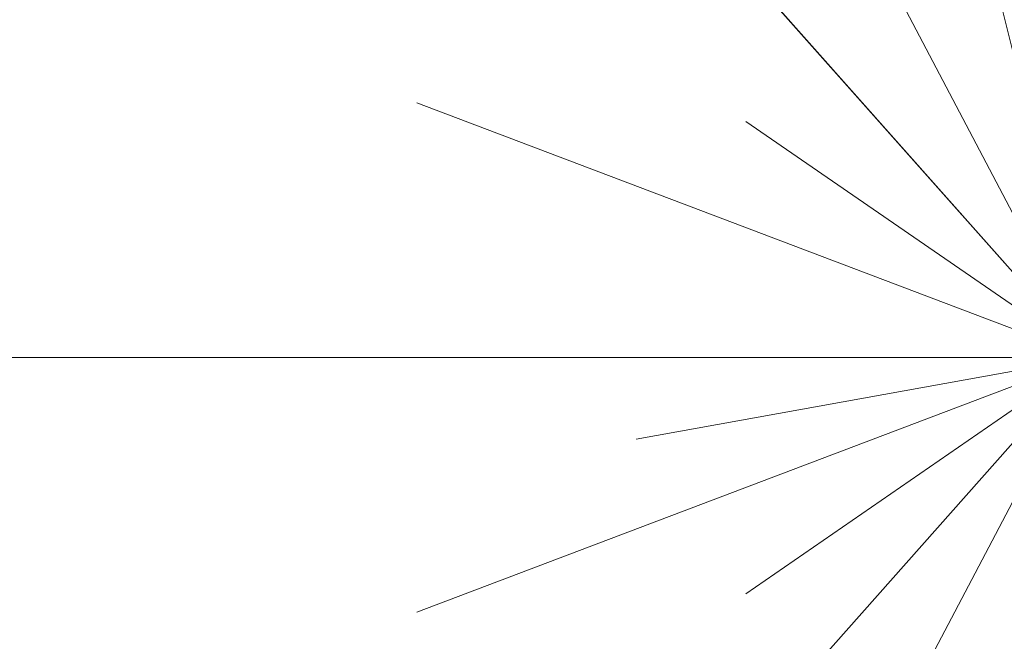
# Model space of a CAD drawing. Units: inches. Extents: x 0 to 204, y 0 to 264.
# Drawn here: x 92 to 96, y 157 to 160 of the extents above; entities that cross this region are included whole.
import ezdxf

# ---------------------------------------------------------------- set-up
doc = ezdxf.new("R2010")
doc.units = ezdxf.units.IN
doc.header["$MEASUREMENT"] = 0
doc.layers.get('0').update_dxf_attribs({"color": 10})

# ---------------------------------------------------------------- blocks, each defined once
blk = doc.blocks.new('TABOUR-D6-3D')
at = {"lineweight": 18}
for points, invisible_edges in [([(-0.5966, 7.9897, -17.75), (-0.4198, 7.8129, -17.75), (-7.8129, 0.4198, -17.75), (-7.9897, 0.5966, -17.75)], 5), ([(-7.8129, 0.4198, -17), (-0.4198, 7.8129, -17), (-0.5966, 7.9897, -17), (-7.9897, 0.5966, -17)], 10), ([(0, 7.125, -5), (1.8441, 6.8822, -5), (0, 0, -5), (-1.8441, 6.8822, -5)], 6), ([(-3.5625, 6.1704, -5), (-1.8441, 6.8822, -5), (0, 0, -5), (-5.0381, 5.0381, -5)], 6), ([(-6.1704, 3.5625, -5), (-5.0381, 5.0381, -5), (0, 0, -5)], 14), ([(0, 0, -5), (-7.125, 0, -5), (-6.8822, 1.8441, -5), (-6.1704, 3.5625, -5)], 8), ([(0, 0), (0, 3.4583, -0.0284), (-0.5719, 2.3203, -0.0136)], 2), ([(-1.6127, 3.0727, -0.0286), (0, 0), (-0.5719, 2.3203, -0.0136)], 12), ([(0, 0), (-1.6127, 3.0727, -0.0286), (-1.5872, 1.7915, -0.0136)], 2), ([(-7.1292, 0, -0.1209), (-4.8627, 0.919, -0.0582), (-6.8863, 1.8452, -0.1209)], 3), ([(-1.5872, 1.7915, -0.0136), (-1.6641, 1.1486, -0.0097), (0, 0)], 1), ([(-2.5959, 0.4711, -0.0165), (0, 0), (-3.2644, 1.238, -0.029)], 13), ([(-1.6641, 1.1486, -0.0097), (-3.2644, 1.238, -0.029), (0, 0)], 1), ([(-3.5651, 0, -0.0302), (-4.8627, 0.919, -0.0582), (-7.1292, 0, -0.1209)], 3), ([(-3.5651, 0, -0.0302), (-1.7113, 0, -0.0145), (-2.5959, 0.4711, -0.0165)], 14), ([(0, 0), (-2.5959, 0.4711, -0.0165), (-1.7113, 0, -0.0145)], 3), ([(-3.2644, -1.238, -0.029), (-1.6641, -1.1486, -0.0097), (0, 0)], 1), ([(-3.2644, -1.238, -0.029), (0, 0), (-2.197, -0.3969, -0.0119)], 12), ([(-1.6641, -1.1486, -0.0097), (-1.5872, -1.7915, -0.0136), (0, 0)], 1), ([(0, 0), (-1.6127, -3.0727, -0.0286), (-0.5719, -2.3203, -0.0136)], 2), ([(-1.5872, -1.7915, -0.0136), (-1.6127, -3.0727, -0.0286), (0, 0)], 1), ([(0, 0), (-0.5719, -2.3203, -0.0136), (0, -3.4583, -0.0284)], 2), ([(0, 0, -5), (-6.1704, -3.5625, -5), (-6.8822, -1.8441, -5), (-7.125, 0, -5)], 1), ([(-5.0381, -5.0381, -5), (-6.1704, -3.5625, -5), (0, 0, -5)], 14), ([(-5.4184, 0, -0.0774), (-4.4168, -0.818, -0.048), (-3.5651, 0, -0.0302)], 3), ([(0, 0, -5), (-1.8441, -6.8822, -5), (-3.5625, -6.1704, -5), (-5.0381, -5.0381, -5)], 9), ([(-2.197, -0.3969, -0.0119), (0, 0), (-3.5651, 0, -0.0302)], 12), ([(0, 0, -5), (1.8441, -6.8822, -5), (0, -7.125, -5), (-1.8441, -6.8822, -5)], 9), ([(-7.9897, -0.5966, -17.75), (-8.2081, -0.2184, -17.75), (-7.8129, -0.4198, -17.75), (-0.5966, -7.9897, -17.75)], 6), ([(-7.9897, -0.5966, -17), (-0.4198, -7.8129, -17), (-7.8129, -0.4198, -17), (-8.2081, -0.2184, -17)], 5), ([(-0.5966, -7.9897, -17.75), (-7.8129, -0.4198, -17.75), (-0.4198, -7.8129, -17.75), (-0.2184, -8.2081, -17.75)], 5), ([(-0.5966, -7.9897, -17), (-0.2184, -8.2081, -17), (-0.4198, -7.8129, -17), (-7.9897, -0.5966, -17)], 6)]:
    blk.add_3dface(points, dxfattribs=dict(at, invisible_edges=invisible_edges))
for points in [[(-0.5966, 7.9897, -17.75), (-7.9897, 0.5966, -17.75), (-7.9897, 0.5966, -17), (-0.5966, 7.9897, -17)], [(-0.4198, 7.8129, -17), (-7.8129, 0.4198, -17), (-7.8129, 0.4198, -17.75), (-0.4198, 7.8129, -17.75)], [(-7.8129, -0.4198, -17), (-0.4198, -7.8129, -17), (-0.4198, -7.8129, -17.75), (-7.8129, -0.4198, -17.75)], [(-7.9897, -0.5966, -17.75), (-0.5966, -7.9897, -17.75), (-0.5966, -7.9897, -17), (-7.9897, -0.5966, -17)]]:
    blk.add_3dface(points, dxfattribs=at)

msp = doc.modelspace()

# ---------------------------------------------------------------- linework, layer by layer
at = {"lineweight": 18, "invisible_edges": 15}
for points in [[(101.85157, 162.38931, 27.5), (96.72505, 164.51279, 27.5), (93.10005, 163.54147, 27.5), (89.47505, 157.26279, 27.5)], [(101.85157, 161.46703, 21.5), (96.72505, 163.5905, 21.5), (93.10005, 162.61919, 21.5), (89.47505, 156.3405, 21.5)], [(101.85157, 161.103, 16), (96.72505, 163.22648, 16), (93.10005, 162.25516, 16), (89.47505, 155.97648, 16)], [(91.68392, 162.87613, 18.37913), (93.28654, 160.47345, 18.45534), (93.60418, 161.90219, 18.43751)], [(96.72505, 162.85546, 17.87629), (94.80537, 161.27377, 18.1275), (95.91698, 159.9477, 18.31306)], [(94.90642, 160.98008, 18.43261), (95.9223, 160.31126, 18.45379), (94.91116, 162.74601, 18.3832)], [(96.72505, 161.28854, 18.42561), (94.91116, 162.74601, 18.3832), (95.9223, 160.31126, 18.45379)], [(92.89105, 159.64632, 18.17718), (93.17463, 161.43812, 17.99898), (91.30322, 162.58641, 17.62054)], [(93.05204, 160.35278, 15.94904), (93.35322, 161.92864, 15.92705), (91.68392, 162.57552, 15.87913)], [(96.15313, 160.15534, 18.48642), (95.77653, 162.52289, 18.44561), (95.11236, 160.90771, 18.47137)], [(95.77653, 162.52289, 18.44561), (96.15313, 160.15534, 18.48642), (96.72505, 161.29334, 18.47156)], [(93.8464, 160.20262, 23.94483), (94.90642, 161.3441, 23.93261), (93.22088, 162.40989, 23.8832)], [(95.13789, 160.12653, 23.98638), (93.60418, 162.40219, 23.93751), (93.28654, 160.97345, 23.95534)], [(95.13789, 160.12653, 29.98638), (93.60418, 162.40219, 29.93751), (93.28654, 160.97345, 29.95534)], [(93.60418, 162.40219, 23.93751), (95.13789, 160.12653, 23.98638), (95.11236, 161.40771, 23.97137)], [(93.60418, 162.40219, 29.93751), (95.13789, 160.12653, 29.98638), (95.11236, 161.40771, 29.97137)], [(103.00373, 153.63779, 27.5), (101.85157, 162.38931, 27.5), (89.47505, 157.26279, 27.5), (94.84861, 150.25982, 27.5)], [(91.68392, 162.37613, 18.37913), (93.28654, 159.97345, 18.45534), (93.60418, 161.40219, 18.43751)], [(95.11236, 160.40771, 18.47137), (94.62004, 162.32947, 18.43015), (93.60418, 161.40219, 18.43751)], [(94.62004, 162.32947, 18.43015), (95.11236, 160.40771, 18.47137), (95.77653, 162.02289, 18.44561)], [(95.50802, 160.47183, 29.97199), (94.90642, 162.26639, 29.93261), (93.8464, 161.12491, 29.94483)], [(95.50802, 160.47183, 29.97199), (95.9223, 161.59757, 29.95379), (94.90642, 162.26639, 29.93261)], [(93.8464, 161.12491, 29.94483), (91.76941, 162.21842, 29.8832), (92.46853, 160.43373, 29.93301)], [(95.77653, 161.52289, 29.94561), (96.72505, 160.29334, 29.97156), (96.85824, 162.12731, 29.93336)], [(93.8464, 159.8386, 18.44483), (94.90642, 160.98008, 18.43261), (93.22088, 162.04587, 18.3832)], [(96.15313, 159.65534, 18.48642), (95.77653, 162.02289, 18.44561), (95.11236, 160.40771, 18.47137)], [(95.77653, 162.02289, 18.44561), (96.15313, 159.65534, 18.48642), (96.72505, 160.79334, 18.47156)], [(93.35322, 161.92864, 15.92705), (93.05204, 160.35278, 15.94904), (94.61809, 160.28023, 15.97152)], [(94.97816, 161.75174, 15.95045), (93.35322, 161.92864, 15.92705), (94.61809, 160.28023, 15.97152)], [(90.55095, 161.89961, 23.87913), (91.61414, 160.353, 23.92821), (93.28654, 160.97345, 23.95534)], [(90.55095, 161.89961, 29.87913), (91.61414, 160.353, 29.92821), (93.28654, 160.97345, 29.95534)], [(91.68392, 161.87613, 29.87913), (93.28654, 159.47345, 29.95534), (93.60418, 160.90219, 29.93751)], [(95.13789, 159.62653, 18.48638), (93.60418, 161.90219, 18.43751), (93.28654, 160.47345, 18.45534)], [(93.60418, 161.90219, 18.43751), (95.13789, 159.62653, 18.48638), (95.11236, 160.90771, 18.47137)], [(89.79162, 160.36644, 29.90157), (94.16186, 161.49214, 29.91531), (93.8526, 161.85474, 29.75216)], [(95.11236, 159.90771, 29.97137), (94.62004, 161.82947, 29.93015), (93.60418, 160.90219, 29.93751)], [(94.62004, 161.82947, 29.93015), (95.11236, 159.90771, 29.97137), (95.77653, 161.52289, 29.94561)], [(94.61809, 160.28023, 15.97152), (95.79981, 159.60778, 15.98774), (94.97816, 161.75174, 15.95045)], [(95.79981, 159.60778, 15.98774), (96.02288, 160.73453, 15.97448), (94.97816, 161.75174, 15.95045)], [(95.9223, 161.59757, 29.95379), (95.50802, 160.47183, 29.97199), (96.33801, 159.40575, 29.98872)], [(96.72505, 160.76744, 29.9708), (95.9223, 161.59757, 29.95379), (96.33801, 159.40575, 29.98872)], [(96.15313, 159.15534, 29.98642), (95.77653, 161.52289, 29.94561), (95.11236, 159.90771, 29.97137)], [(95.77653, 161.52289, 29.94561), (96.15313, 159.15534, 29.98642), (96.72505, 160.29334, 29.97156)], [(103.00373, 152.7155, 21.5), (101.85157, 161.46703, 21.5), (89.47505, 156.3405, 21.5), (94.84861, 149.33754, 21.5)], [(94.16186, 161.49214, 29.91531), (89.79162, 160.36644, 29.90157), (92.89274, 160.65827, 30)], [(93.28654, 161.47345, 23.95534), (91.61414, 160.853, 23.92821), (93.46062, 160.07303, 23.97102)], [(93.46062, 160.07303, 23.97102), (95.06098, 159.98362, 23.99028), (93.28654, 161.47345, 23.95534)], [(95.06098, 159.98362, 23.99028), (95.13789, 160.62653, 23.98638), (93.28654, 161.47345, 23.95534)], [(90.55095, 161.39961, 18.37913), (91.61414, 159.853, 18.42821), (93.28654, 160.47345, 18.45534)], [(92.24969, 161.1407, 10), (91.61971, 160.43229, 9.75932), (92.44255, 161.41662, 9.82312)], [(92.01358, 161.08696, 9.70274), (92.44255, 161.41662, 9.82312), (91.61971, 160.43229, 9.75932)], [(92.89105, 159.64632, 18.17718), (94.49008, 159.34459, 18.31666), (93.17463, 161.43812, 17.99898)], [(94.80537, 161.27377, 18.1275), (93.17463, 161.43812, 17.99898), (94.49008, 159.34459, 18.31666)], [(95.13789, 159.12653, 18.48638), (93.60418, 161.40219, 18.43751), (93.28654, 159.97345, 18.45534)], [(93.60418, 161.40219, 18.43751), (95.13789, 159.12653, 18.48638), (95.11236, 160.40771, 18.47137)], [(95.50802, 159.54955, 23.97199), (94.90642, 161.3441, 23.93261), (93.8464, 160.20262, 23.94483)], [(95.50802, 159.54955, 23.97199), (95.9223, 160.67529, 23.95379), (94.90642, 161.3441, 23.93261)], [(93.8464, 160.20262, 23.94483), (91.76941, 161.29614, 23.8832), (92.46853, 159.51145, 23.93301)], [(94.49008, 159.34459, 18.31666), (95.72073, 158.52108, 18.42027), (94.80537, 161.27377, 18.1275)], [(95.91698, 159.9477, 18.31306), (94.80537, 161.27377, 18.1275), (95.72073, 158.52108, 18.42027)], [(93.00192, 158.12706, 18.29718), (92.89105, 159.64632, 18.17718), (89.92629, 161.20949, 17.62054)], [(91.32847, 160.48213, 10.37478), (91.74966, 161.15795, 10.37435), (90.97638, 160.14547, 10.35017)], [(91.11631, 160.63442, 10.28181), (90.97638, 160.14547, 10.35017), (91.74966, 161.15795, 10.37435)], [(91.61971, 160.43229, 10.24068), (92.24969, 161.1407, 10), (92.182, 161.18247, 10.22963)], [(91.61971, 160.43229, 10.24068), (92.182, 161.18247, 10.22963), (91.89143, 161.06755, 10.3457)], [(96.25287, 161.20065, 24), (95.41707, 160.99058, 23.12449), (95.86567, 159.82365, 18)], [(97.28165, 161.20004, 24), (96.25287, 161.20065, 24), (96.72505, 159.82365, 18)], [(91.56524, 160.46352, 8.27466), (92.23318, 160.89639, 8.37186), (92.17197, 161.11835, 8.27913)], [(92.17197, 161.11835, 8.27913), (91.75104, 160.81811, 8.15143), (91.56524, 160.46352, 8.27466)], [(92.17244, 161.11826, 7.72053), (91.56524, 160.46352, 7.72534), (91.74014, 160.80704, 7.8502)], [(92.17244, 161.11826, 7.72053), (91.75147, 160.36903, 7.62848), (91.56524, 160.46352, 7.72534)], [(91.75147, 160.36903, 7.62848), (92.17244, 161.11826, 7.72053), (92.42512, 161.08501, 7.62886)], [(93.8464, 161.12491, 29.94483), (92.46853, 160.43373, 29.93301), (94.16071, 159.53459, 29.97209)], [(94.14692, 159.82365, 18), (94.57722, 161.11676, 23.7652), (93.71877, 160.96061, 23.19272)], [(95.50802, 160.47183, 29.97199), (93.8464, 161.12491, 29.94483), (95.38589, 159.20289, 29.98679)], [(93.8464, 161.12491, 29.94483), (94.16071, 159.53459, 29.97209), (95.38589, 159.20289, 29.98679)], [(95.41707, 160.99058, 23.12449), (94.57722, 161.11676, 23.7652), (95.0063, 159.82365, 18)], [(103.00373, 152.35148, 16), (101.85157, 161.103, 16), (89.47505, 155.97648, 16), (94.84861, 148.97352, 16)], [(93.05204, 160.35278, 15.94904), (90.55095, 161.099, 15.87913), (93.31912, 158.94517, 15.96769)], [(91.32847, 160.48213, 10.37478), (91.36622, 160.24396, 10.33699), (91.89143, 161.06755, 10.3457)], [(91.61971, 160.43229, 10.24068), (91.89143, 161.06755, 10.3457), (91.36622, 160.24396, 10.33699)], [(91.5688, 159.82365, 18), (92.07016, 160.70516, 22.33211), (91.42255, 161.09774, 24.47571)], [(91.61971, 160.43229, 9.75932), (91.55277, 160.55702, 9.66301), (92.01358, 161.08696, 9.70274)], [(91.85152, 160.18025, 7.65418), (91.75147, 160.36903, 7.62848), (92.42512, 161.08501, 7.62886)], [(92.42512, 161.08501, 7.62886), (92.55464, 160.8494, 7.6877), (91.85152, 160.18025, 7.65418)], [(93.03237, 161.09358, 8.17717), (92.1445, 160.29654, 8.2289), (92.85244, 160.80973, 8)], [(93.03237, 161.09358, 8.17717), (92.55464, 160.8494, 8.3123), (92.1445, 160.29654, 8.2289)], [(93.03237, 161.09358, 7.82283), (92.14451, 160.29655, 7.77111), (92.55464, 160.8494, 7.6877)], [(92.85244, 160.80973, 8), (92.14451, 160.29655, 7.77111), (93.03237, 161.09358, 7.82283)], [(93.28654, 160.97345, 23.95534), (91.61414, 160.353, 23.92821), (93.46062, 159.57303, 23.97102)], [(93.28654, 160.97345, 29.95534), (91.61414, 160.353, 29.92821), (93.46062, 159.57303, 29.97102)], [(92.07016, 160.70516, 22.33211), (92.42817, 159.82365, 18), (92.77075, 160.98972, 23.52248)], [(92.77075, 160.98972, 23.52248), (93.28755, 159.82365, 18), (93.71877, 160.96061, 23.19272)], [(93.46062, 159.57303, 23.97102), (95.06098, 159.48362, 23.99028), (93.28654, 160.97345, 23.95534)], [(95.06098, 159.48362, 23.99028), (95.13789, 160.12653, 23.98638), (93.28654, 160.97345, 23.95534)], [(93.46062, 159.57303, 29.97102), (95.06098, 159.48362, 29.99028), (93.28654, 160.97345, 29.95534)], [(95.06098, 159.48362, 29.99028), (95.13789, 160.12653, 29.98638), (93.28654, 160.97345, 29.95534)], [(95.50802, 159.18553, 18.47199), (94.90642, 160.98008, 18.43261), (93.8464, 159.8386, 18.44483)], [(95.50802, 159.18553, 18.47199), (95.9223, 160.31126, 18.45379), (94.90642, 160.98008, 18.43261)], [(93.8464, 159.8386, 18.44483), (91.76941, 160.93212, 18.3832), (92.46853, 159.14742, 18.43301)], [(92.93538, 160.37899, 7.86153), (93.68836, 160.95408, 7.85479), (92.95333, 160.59301, 7.77766)], [(93.68836, 160.95408, 7.85479), (92.93538, 160.37899, 7.86153), (93.48991, 160.62441, 7.87212)], [(90.55095, 160.89961, 18.37913), (91.61414, 159.353, 18.42821), (93.28654, 159.97345, 18.45534)], [(92.23318, 160.89639, 8.37186), (91.56524, 160.46352, 8.27466), (91.70828, 160.27069, 8.37426)], [(91.85153, 160.18025, 8.34582), (92.23318, 160.89639, 8.37186), (91.70828, 160.27069, 8.37426)], [(91.85153, 160.18025, 8.34582), (92.55464, 160.8494, 8.3123), (92.23318, 160.89639, 8.37186)], [(93.17329, 160.87693, 7.65183), (92.54819, 160.35636, 7.65183), (92.95333, 160.59301, 7.77766)], [(92.78121, 160.52791, 7.5), (92.54819, 160.35636, 7.65183), (93.17329, 160.87693, 7.65183)], [(92.78121, 160.52791, 7.5), (93.17499, 160.877, 7.34605), (92.55611, 160.36477, 7.34962)], [(92.95757, 160.59201, 7.21925), (92.55611, 160.36477, 7.34962), (93.17499, 160.877, 7.34605)], [(95.13789, 158.62653, 29.98638), (93.60418, 160.90219, 29.93751), (93.28654, 159.47345, 29.95534)], [(93.60418, 160.90219, 29.93751), (95.13789, 158.62653, 29.98638), (95.11236, 159.90771, 29.97137)], [(91.61414, 160.853, 23.92821), (89.83873, 160.68018, 23.87913), (91.86239, 159.754, 23.94177)], [(93.46062, 160.07303, 23.97102), (91.61414, 160.853, 23.92821), (91.86239, 159.754, 23.94177)], [(91.85152, 160.18025, 7.65418), (92.55464, 160.8494, 7.6877), (92.14451, 160.29655, 7.77111)], [(91.85153, 160.18025, 8.34582), (92.1445, 160.29654, 8.2289), (92.55464, 160.8494, 8.3123)], [(91.43582, 160.39907, 8), (91.74014, 160.80704, 7.8502), (91.16808, 160.07241, 7.85153)], [(91.74014, 160.80704, 7.8502), (91.56524, 160.46352, 7.72534), (91.16808, 160.07241, 7.85153)], [(91.75104, 160.81811, 8.15143), (91.19247, 160.10745, 8.1498), (91.56524, 160.46352, 8.27466)], [(91.75104, 160.81811, 8.15143), (91.43582, 160.39907, 8), (91.19247, 160.10745, 8.1498)], [(92.44878, 159.29006, 29.94675), (92.46853, 160.43373, 29.93301), (90.65566, 160.76695, 29.8832)], [(92.61458, 159.98977, 7.12668), (92.55731, 160.14296, 7.17316), (93.44153, 160.7732, 7.13959)], [(93.44153, 160.7732, 7.13959), (92.55731, 160.14296, 7.17316), (92.95757, 160.59201, 7.21925)], [(92.61458, 159.98977, 7.12668), (93.44153, 160.7732, 7.13959), (93.36259, 160.50575, 7.13129)], [(94.13081, 160.76326, 7.23443), (93.52285, 160.38054, 7.23384), (93.36259, 160.50575, 7.13129)], [(94.07405, 160.63505, 7.36355), (93.52285, 160.38054, 7.23384), (94.13081, 160.76326, 7.23443)], [(93.96607, 160.6779, 7.77199), (92.81442, 160.05196, 7.86999), (93.04273, 159.93449, 7.72054)], [(93.96607, 160.6779, 7.77199), (93.48991, 160.62441, 7.87212), (92.81442, 160.05196, 7.86999)], [(94.07315, 160.63504, 7.63757), (93.96607, 160.6779, 7.77199), (93.04273, 159.93449, 7.72054)], [(93.84109, 160.46401, 7.5), (94.07315, 160.63504, 7.63757), (93.04273, 159.93449, 7.72054)], [(94.07405, 160.63505, 7.36355), (93.2818, 160.09964, 7.33658), (93.52285, 160.38054, 7.23384)], [(94.07405, 160.63505, 7.36355), (93.84109, 160.46401, 7.5), (93.2818, 160.09964, 7.33658)], [(95.9223, 160.67529, 23.95379), (95.50802, 159.54955, 23.97199), (96.33801, 158.48346, 23.98873)], [(96.72505, 159.84515, 23.9708), (95.9223, 160.67529, 23.95379), (96.33801, 158.48346, 23.98873)], [(92.55731, 160.14296, 7.17316), (92.18504, 159.89779, 7.26188), (92.95757, 160.59201, 7.21925)], [(92.55611, 160.36477, 7.34962), (92.95757, 160.59201, 7.21925), (92.18504, 159.89779, 7.26188)], [(92.30368, 159.98333, 7.7726), (92.93538, 160.37899, 7.86153), (92.95333, 160.59301, 7.77766)], [(92.30368, 159.98333, 7.7726), (92.95333, 160.59301, 7.77766), (92.54819, 160.35636, 7.65183)], [(93.48991, 160.62441, 7.87212), (92.93538, 160.37899, 7.86153), (92.81442, 160.05196, 7.86999)], [(91.55277, 160.55702, 9.66301), (91.18733, 159.66697, 9.72944), (91.00995, 159.61458, 9.64361)], [(91.00995, 159.61458, 9.64361), (91.32847, 160.48213, 9.62522), (91.55277, 160.55702, 9.66301)], [(91.55277, 160.55702, 9.66301), (91.61971, 160.43229, 9.75932), (91.18733, 159.66697, 9.72944)], [(92.61458, 159.98977, 7.12668), (93.36259, 160.50575, 7.13129), (92.96861, 160.00306, 7.18444)], [(93.36259, 160.50575, 7.13129), (93.52285, 160.38054, 7.23384), (92.96861, 160.00306, 7.18444)], [(91.75147, 160.36903, 7.62848), (91.05508, 159.73212, 7.72738), (91.56524, 160.46352, 7.72534)], [(91.56524, 160.46352, 7.72534), (91.05508, 159.73212, 7.72738), (91.16808, 160.07241, 7.85153)], [(91.19247, 160.10745, 8.1498), (91.05991, 159.73053, 8.27723), (91.56524, 160.46352, 8.27466)], [(91.05991, 159.73053, 8.27723), (91.70828, 160.27069, 8.37426), (91.56524, 160.46352, 8.27466)], [(93.28654, 160.47345, 18.45534), (91.61414, 159.853, 18.42821), (93.46062, 159.07303, 18.47102)], [(93.46062, 159.07303, 18.47102), (95.06098, 158.98362, 18.49028), (93.28654, 160.47345, 18.45534)], [(95.06098, 158.98362, 18.49028), (95.13789, 159.62653, 18.48638), (93.28654, 160.47345, 18.45534)], [(90.55095, 160.39961, 29.87913), (91.61414, 158.853, 29.92821), (93.28654, 159.47345, 29.95534)], [(91.20174, 159.71018, 10.27449), (91.13706, 159.31454, 10.14932), (91.61971, 160.43229, 10.24068)], [(91.33844, 159.72277, 10), (91.61971, 160.43229, 10.24068), (91.13706, 159.31454, 10.14932)], [(91.33844, 159.72277, 10), (91.13706, 159.31454, 9.85068), (91.61971, 160.43229, 9.75932)], [(91.61971, 160.43229, 9.75932), (91.13706, 159.31454, 9.85068), (91.18733, 159.66697, 9.72944)], [(91.36622, 160.24396, 10.33699), (91.20174, 159.71018, 10.27449), (91.61971, 160.43229, 10.24068)], [(94.16071, 159.53459, 29.97209), (92.46853, 160.43373, 29.93301), (92.44878, 159.29006, 29.94675)], [(97.12589, 160.1704, 28.59629), (95.87701, 160.17016, 28.67784), (96.72505, 160.43857, 30.21266)], [(91.61414, 160.353, 23.92821), (89.83873, 160.18018, 23.87913), (91.86239, 159.254, 23.94177)], [(91.61414, 160.353, 29.92821), (89.83873, 160.18018, 29.87913), (91.86239, 159.254, 29.94177)], [(91.75147, 160.36903, 7.62848), (91.28424, 159.58832, 7.62522), (90.94613, 159.29004, 7.65158)], [(91.75147, 160.36903, 7.62848), (90.94613, 159.29004, 7.65158), (91.05508, 159.73212, 7.72738)], [(91.85152, 160.18025, 7.65418), (91.28424, 159.58832, 7.62522), (91.75147, 160.36903, 7.62848)], [(93.46062, 159.57303, 23.97102), (91.61414, 160.353, 23.92821), (91.86239, 159.254, 23.94177)], [(93.46062, 159.57303, 29.97102), (91.61414, 160.353, 29.92821), (91.86239, 159.254, 29.94177)], [(92.54819, 160.35636, 7.65183), (92.12681, 159.96087, 7.5), (91.91659, 159.65462, 7.64794)], [(92.54819, 160.35636, 7.65183), (91.91659, 159.65462, 7.64794), (92.30368, 159.98333, 7.7726)], [(92.12681, 159.96087, 7.5), (92.55611, 160.36477, 7.34962), (92.18504, 159.89779, 7.26188)], [(92.93538, 160.37899, 7.86153), (92.3005, 159.74079, 7.86146), (92.81442, 160.05196, 7.86999)], [(92.30368, 159.98333, 7.7726), (92.3005, 159.74079, 7.86146), (92.93538, 160.37899, 7.86153)], [(92.96861, 160.00306, 7.18444), (93.52285, 160.38054, 7.23384), (93.2818, 160.09964, 7.33658)], [(94.96921, 158.72033, 15.98933), (94.61809, 160.28023, 15.97152), (93.05204, 160.35278, 15.94904)], [(94.96921, 158.72033, 15.98933), (93.05204, 160.35278, 15.94904), (93.31912, 158.94517, 15.96769)], [(92.20986, 160.25293, 8), (91.57559, 159.53848, 7.75955), (92.14451, 160.29655, 7.77111)], [(91.85152, 160.18025, 7.65418), (92.14451, 160.29655, 7.77111), (91.57559, 159.53848, 7.75955)], [(91.57559, 159.53848, 8.24045), (92.20986, 160.25293, 8), (92.1445, 160.29654, 8.2289)], [(91.57559, 159.53848, 8.24045), (92.1445, 160.29654, 8.2289), (91.85153, 160.18025, 8.34582)], [(95.87701, 160.17016, 28.67784), (94.64929, 160.13452, 28.96029), (95.03432, 160.32017, 30.23811)], [(95.9223, 160.31126, 18.45379), (95.50802, 159.18553, 18.47199), (96.33801, 158.11944, 18.48873)], [(96.72505, 159.48113, 18.4708), (95.9223, 160.31126, 18.45379), (96.33801, 158.11944, 18.48873)], [(91.28424, 159.58832, 8.37477), (91.70828, 160.27069, 8.37426), (90.93663, 159.26538, 8.34948)], [(91.05991, 159.73053, 8.27723), (90.93663, 159.26538, 8.34948), (91.70828, 160.27069, 8.37426)], [(91.28424, 159.58832, 8.37477), (91.85153, 160.18025, 8.34582), (91.70828, 160.27069, 8.37426)], [(95.18917, 160.26749, 30.24943), (94.42344, 159.95078, 28.99611), (95.95671, 160.00526, 28.72599)], [(97.51768, 160.00153, 28.70992), (96.72505, 160.26749, 30.24943), (95.95671, 160.00526, 28.72599)], [(93.8464, 160.20262, 23.94483), (92.46853, 159.51145, 23.93301), (94.16071, 158.61231, 23.9721)], [(92.72716, 159.73979, 28.02529), (93.3436, 160.20177, 30.26355), (93.65834, 159.99837, 28.80081)], [(93.3436, 160.20177, 30.26355), (94.64929, 160.13452, 28.96029), (93.65834, 159.99837, 28.80081)], [(95.50802, 159.54955, 23.97199), (93.8464, 160.20262, 23.94483), (95.38589, 158.2806, 23.98679)], [(93.8464, 160.20262, 23.94483), (94.16071, 158.61231, 23.9721), (95.38589, 158.2806, 23.98679)], [(91.28424, 159.58832, 8.37477), (91.32282, 159.35167, 8.3369), (91.85153, 160.18025, 8.34582)], [(91.85152, 160.18025, 7.65418), (91.32282, 159.35166, 7.6631), (91.28424, 159.58832, 7.62522)], [(91.57559, 159.53848, 8.24045), (91.85153, 160.18025, 8.34582), (91.32282, 159.35167, 8.3369)], [(91.32282, 159.35166, 7.6631), (91.85152, 160.18025, 7.65418), (91.57559, 159.53848, 7.75955)], [(94.3787, 159.92158, 27.6365), (94.64929, 160.13452, 28.96029), (95.87701, 160.17016, 28.67784)], [(94.3787, 159.92158, 27.6365), (95.87701, 160.17016, 28.67784), (95.93728, 159.9269, 26.74589)], [(97.12589, 160.1704, 28.59629), (97.12012, 159.96059, 26.96047), (95.87701, 160.17016, 28.67784)], [(95.87701, 160.17016, 28.67784), (97.12012, 159.96059, 26.96047), (95.93728, 159.9269, 26.74589)], [(92.55731, 160.14296, 7.17316), (91.86465, 159.28109, 7.16477), (92.18504, 159.89779, 7.26188)], [(91.86465, 159.28109, 7.16477), (92.55731, 160.14296, 7.17316), (92.61458, 159.98977, 7.12668)], [(94.64929, 160.13452, 28.96029), (94.3787, 159.92158, 27.6365), (93.65834, 159.99837, 28.80081)], [(94.12916, 159.30605, 23.98345), (93.46062, 160.07303, 23.97102), (91.86239, 159.754, 23.94177)], [(92.96861, 160.00306, 7.18444), (93.2818, 160.09964, 7.33658), (92.63477, 159.51378, 7.27724)], [(92.63477, 159.51378, 7.27724), (93.2818, 160.09964, 7.33658), (92.69362, 159.46973, 7.5)], [(93.16169, 159.77749, 28.94994), (94.42344, 159.95078, 28.99611), (93.66625, 160.07281, 30.29126)], [(92.25426, 159.41523, 7.86859), (92.81442, 160.05196, 7.86999), (92.3005, 159.74079, 7.86146)], [(92.81442, 160.05196, 7.86999), (92.25426, 159.41523, 7.86859), (92.51307, 159.45426, 7.78205)], [(92.81442, 160.05196, 7.86999), (92.51307, 159.45426, 7.78205), (93.04273, 159.93449, 7.72054)], [(93.28654, 159.97345, 18.45534), (91.61414, 159.353, 18.42821), (93.46062, 158.57303, 18.47102)], [(92.3005, 159.74079, 7.86146), (92.30368, 159.98333, 7.7726), (91.79772, 159.29253, 7.79625)], [(91.91659, 159.65462, 7.64794), (91.79772, 159.29253, 7.79625), (92.30368, 159.98333, 7.7726)], [(92.61458, 159.98977, 7.12668), (92.00901, 159.19662, 7.125), (91.86465, 159.28109, 7.16477)], [(92.34422, 159.39049, 7.15868), (92.00901, 159.19662, 7.125), (92.61458, 159.98977, 7.12668)], [(92.96861, 160.00306, 7.18444), (92.34422, 159.39049, 7.15868), (92.61458, 159.98977, 7.12668)], [(92.34422, 159.39049, 7.15868), (92.96861, 160.00306, 7.18444), (92.63477, 159.51378, 7.27724)], [(93.65834, 159.99837, 28.80081), (94.3787, 159.92158, 27.6365), (92.72716, 159.73979, 28.02529)], [(93.46062, 158.57303, 18.47102), (95.06098, 158.48362, 18.49028), (93.28654, 159.97345, 18.45534)], [(95.06098, 158.48362, 18.49028), (95.13789, 159.12653, 18.48638), (93.28654, 159.97345, 18.45534)], [(95.95671, 160.00526, 28.72599), (94.42344, 159.95078, 28.99611), (94.65153, 159.71125, 27.46387)], [(94.65153, 159.71125, 27.46387), (96.72505, 159.76887, 27.19962), (95.95671, 160.00526, 28.72599)], [(95.95671, 160.00526, 28.72599), (96.72505, 159.76887, 27.19962), (97.51768, 160.00153, 28.70992)], [(91.38251, 159.47299, 28.13295), (92.12234, 159.94224, 30.31932), (92.72716, 159.73979, 28.02529)], [(92.69362, 159.46973, 7.5), (93.04273, 159.93449, 7.72054), (92.38277, 159.14063, 7.66547)], [(92.51307, 159.45426, 7.78205), (92.38277, 159.14063, 7.66547), (93.04273, 159.93449, 7.72054)], [(92.72716, 159.73979, 28.02529), (94.3787, 159.92158, 27.6365), (93.39715, 159.59488, 25.77058)], [(93.16169, 159.77749, 28.94994), (94.65153, 159.71125, 27.46387), (94.42344, 159.95078, 28.99611)], [(93.39715, 159.59488, 25.77058), (94.3787, 159.92158, 27.6365), (94.3062, 159.76116, 26.27691)], [(94.3062, 159.76116, 26.27691), (95.93728, 159.9269, 26.74589), (95.71598, 159.78948, 25.33709)], [(95.93728, 159.9269, 26.74589), (94.3062, 159.76116, 26.27691), (94.3787, 159.92158, 27.6365)], [(96.717, 159.78204, 24.9046), (95.71598, 159.78948, 25.33709), (95.93728, 159.9269, 26.74589)], [(97.12012, 159.96059, 26.96047), (96.717, 159.78204, 24.9046), (95.93728, 159.9269, 26.74589)], [(91.5543, 159.09491, 7.32001), (92.18504, 159.89779, 7.26188), (91.86465, 159.28109, 7.16477)], [(91.5543, 159.09491, 7.32001), (91.65868, 159.23244, 7.5), (92.18504, 159.89779, 7.26188)], [(93.16169, 159.77749, 28.94994), (92.14333, 159.87812, 30.3331), (91.92504, 159.53755, 28.91105)], [(91.61414, 159.853, 18.42821), (89.83873, 159.68018, 18.37913), (91.86239, 158.754, 18.44177)], [(92.44878, 158.36777, 23.94675), (92.46853, 159.51145, 23.93301), (90.65566, 159.84467, 23.8832)], [(93.46062, 159.07303, 18.47102), (91.61414, 159.853, 18.42821), (91.86239, 158.754, 18.44177)], [(93.8464, 159.8386, 18.44483), (92.46853, 159.14742, 18.43301), (94.16071, 158.24828, 18.47209)], [(95.50802, 159.18553, 18.47199), (93.8464, 159.8386, 18.44483), (95.38589, 157.91658, 18.48679)], [(93.8464, 159.8386, 18.44483), (94.16071, 158.24828, 18.47209), (95.38589, 157.91658, 18.48679)], [(92.58845, 159.44982, 27.65522), (93.16169, 159.77749, 28.94994), (91.92504, 159.53755, 28.91105)], [(94.65153, 159.71125, 27.46387), (93.16169, 159.77749, 28.94994), (92.58845, 159.44982, 27.65522)], [(94.3062, 159.76116, 26.27691), (95.71598, 159.78948, 25.33709), (94.69675, 159.69493, 25.01741)], [(95.71598, 159.78948, 25.33709), (95.24855, 159.64848, 23.22036), (94.69675, 159.69493, 25.01741)], [(95.71598, 159.78948, 25.33709), (96.37446, 159.70356, 23.41362), (95.24855, 159.64848, 23.22036)], [(95.71598, 159.78948, 25.33709), (96.717, 159.78204, 24.9046), (96.37446, 159.70356, 23.41362)], [(91.80919, 159.33369, 26.19077), (91.38251, 159.47299, 28.13295), (92.72716, 159.73979, 28.02529)], [(92.3005, 159.74079, 7.86146), (91.7451, 158.79658, 7.87475), (92.25426, 159.41523, 7.86859)], [(92.3005, 159.74079, 7.86146), (91.79772, 159.29253, 7.79625), (91.7451, 158.79658, 7.87475)], [(91.80919, 159.33369, 26.19077), (92.72716, 159.73979, 28.02529), (93.39715, 159.59488, 25.77058)], [(93.15992, 158.83499, 23.96978), (94.12916, 159.30605, 23.98345), (91.86239, 159.754, 23.94177)], [(94.3062, 159.76116, 26.27691), (94.69675, 159.69493, 25.01741), (93.39715, 159.59488, 25.77058)], [(95.03108, 159.53212, 25.9179), (96.72505, 159.76887, 27.19962), (94.65153, 159.71125, 27.46387)], [(96.72505, 159.76887, 27.19962), (95.03108, 159.53212, 25.9179), (96.35004, 159.53952, 25.42861)], [(92.58845, 159.44982, 27.65522), (92.70812, 159.25179, 26.14698), (94.65153, 159.71125, 27.46387)], [(94.65153, 159.71125, 27.46387), (92.70812, 159.25179, 26.14698), (93.77236, 159.32284, 25.28253)], [(94.69675, 159.69493, 25.01741), (93.90083, 159.51798, 23.41722), (93.39715, 159.59488, 25.77058)], [(95.03108, 159.53212, 25.9179), (94.65153, 159.71125, 27.46387), (93.77236, 159.32284, 25.28253)], [(95.24855, 159.64848, 23.22036), (93.90083, 159.51798, 23.41722), (94.69675, 159.69493, 25.01741)], [(96.37446, 159.70356, 23.41362), (96.14427, 159.6698, 21.88207), (95.24855, 159.64848, 23.22036)], [(96.37446, 159.70356, 23.41362), (97.46373, 159.66461, 21.80131), (96.14427, 159.6698, 21.88207)], [(96.14427, 159.6698, 21.88207), (97.46373, 159.66461, 21.80131), (96.72505, 159.70242, 20.25)], [(91.79772, 159.29253, 7.79625), (91.91659, 159.65462, 7.64794), (91.44506, 158.92221, 7.66493)], [(91.44506, 158.92221, 7.66493), (91.91659, 159.65462, 7.64794), (91.65868, 159.23244, 7.5)], [(94.49008, 159.34459, 18.31666), (92.89105, 159.64632, 18.17718), (94.77817, 157.57175, 18.43672)], [(94.77817, 157.57175, 18.43672), (92.89105, 159.64632, 18.17718), (93.00192, 158.12706, 18.29718)], [(93.90083, 159.51798, 23.41722), (95.24855, 159.64848, 23.22036), (94.51273, 159.55891, 21.73653)], [(94.51273, 159.55891, 21.73653), (96.14427, 159.6698, 21.88207), (95.25262, 159.59402, 20.25)], [(96.14427, 159.6698, 21.88207), (94.51273, 159.55891, 21.73653), (95.24855, 159.64848, 23.22036)], [(92.87488, 159.40852, 24.45519), (91.80919, 159.33369, 26.19077), (93.39715, 159.59488, 25.77058)], [(93.90083, 159.51798, 23.41722), (92.87488, 159.40852, 24.45519), (93.39715, 159.59488, 25.77058)], [(93.00192, 158.12706, 18.29718), (88.89028, 159.56068, 17.62054), (90.75977, 157.85377, 18.05511)], [(91.92504, 159.53755, 28.91105), (90.40414, 159.4257, 30.43033), (90.82365, 159.10804, 28.04876)], [(91.57365, 159.10683, 26.85612), (91.92504, 159.53755, 28.91105), (90.82365, 159.10804, 28.04876)], [(91.15324, 158.81075, 8.27533), (91.08728, 158.41017, 8.14978), (91.57559, 159.53848, 8.24045)], [(91.2905, 158.82238, 8), (91.57559, 159.53848, 8.24045), (91.08728, 158.41017, 8.14978)], [(91.08728, 158.41016, 7.85023), (91.15324, 158.81075, 7.72468), (91.57559, 159.53848, 7.75955)], [(91.2905, 158.82238, 8), (91.08728, 158.41016, 7.85023), (91.57559, 159.53848, 7.75955)], [(91.32282, 159.35167, 8.3369), (91.15324, 158.81075, 8.27533), (91.57559, 159.53848, 8.24045)], [(91.32282, 159.35166, 7.6631), (91.57559, 159.53848, 7.75955), (91.15324, 158.81075, 7.72468)], [(92.58845, 159.44982, 27.65522), (91.92504, 159.53755, 28.91105), (91.57365, 159.10683, 26.85612)], [(94.12916, 158.80605, 23.98345), (93.46062, 159.57303, 23.97102), (91.86239, 159.254, 23.94177)], [(94.12916, 158.80605, 29.98345), (93.46062, 159.57303, 29.97102), (91.86239, 159.254, 29.94177)], [(94.16071, 159.53459, 29.97209), (92.44878, 159.29006, 29.94675), (94.64409, 158.35496, 29.98687)], [(93.90083, 159.51798, 23.41722), (94.51273, 159.55891, 21.73653), (93.35023, 159.40047, 21.75786)], [(93.35023, 159.40047, 21.75786), (94.51273, 159.55891, 21.73653), (93.78019, 159.48562, 20.25)], [(93.77236, 159.32284, 25.28253), (95.32794, 159.39043, 24.33425), (95.03108, 159.53212, 25.9179)], [(96.35004, 159.53952, 25.42861), (95.03108, 159.53212, 25.9179), (95.32794, 159.39043, 24.33425)], [(96.35004, 159.53952, 25.42861), (95.32794, 159.39043, 24.33425), (96.72505, 159.38335, 23.64972)], [(92.28319, 158.83108, 7.5), (91.99517, 158.50573, 7.35464), (92.63477, 159.51378, 7.27724)], [(92.63477, 159.51378, 7.27724), (91.99517, 158.50573, 7.35464), (92.08573, 158.83075, 7.232)], [(92.34422, 159.39049, 7.15868), (92.63477, 159.51378, 7.27724), (92.08573, 158.83075, 7.232)], [(94.16071, 158.61231, 23.9721), (92.46853, 159.51145, 23.93301), (92.44878, 158.36777, 23.94675)], [(92.87488, 159.40852, 24.45519), (93.90083, 159.51798, 23.41722), (92.5944, 159.28579, 22.9946)], [(93.90083, 159.51798, 23.41722), (93.35023, 159.40047, 21.75786), (92.5944, 159.28579, 22.9946)], [(91.38251, 159.47299, 28.13295), (91.80919, 159.33369, 26.19077), (90.31997, 159.03861, 27.03494)], [(92.44878, 158.00375, 18.44675), (92.46853, 159.14742, 18.43301), (90.65566, 159.48064, 18.3832)], [(92.70812, 159.25179, 26.14698), (92.58845, 159.44982, 27.65522), (91.57365, 159.10683, 26.85612)], [(93.28654, 159.47345, 29.95534), (91.61414, 158.853, 29.92821), (93.46062, 158.07303, 29.97102)], [(92.51307, 159.45426, 7.78205), (92.04932, 158.83516, 7.79698), (92.38277, 159.14063, 7.66547)], [(92.25426, 159.41523, 7.86859), (92.04932, 158.83516, 7.79698), (92.51307, 159.45426, 7.78205)], [(93.46062, 158.07303, 29.97102), (95.06098, 157.98362, 29.99028), (93.28654, 159.47345, 29.95534)], [(95.06098, 157.98362, 29.99028), (95.13789, 158.62653, 29.98638), (93.28654, 159.47345, 29.95534)], [(92.08573, 158.83075, 7.232), (91.67801, 158.53565, 7.12842), (92.34422, 159.39049, 7.15868)], [(92.00901, 159.19662, 7.125), (92.34422, 159.39049, 7.15868), (91.67801, 158.53565, 7.12842)], [(91.7451, 158.79658, 7.87475), (92.04932, 158.83516, 7.79698), (92.25426, 159.41523, 7.86859)], [(91.80496, 159.18346, 24.40151), (92.87488, 159.40852, 24.45519), (92.5944, 159.28579, 22.9946)], [(91.80919, 159.33369, 26.19077), (92.87488, 159.40852, 24.45519), (91.80496, 159.18346, 24.40151)], [(92.32791, 159.20403, 21.59114), (92.5944, 159.28579, 22.9946), (93.35023, 159.40047, 21.75786)], [(93.35023, 159.40047, 21.75786), (92.86149, 159.28025, 20.25), (92.32791, 159.20403, 21.59114)], [(95.32794, 159.39043, 24.33425), (93.55795, 159.1229, 23.3879), (94.63282, 159.2317, 22.93289)], [(93.77236, 159.32284, 25.28253), (93.55795, 159.1229, 23.3879), (95.32794, 159.39043, 24.33425)], [(96.72505, 159.38335, 23.64972), (95.32794, 159.39043, 24.33425), (94.63282, 159.2317, 22.93289)], [(93.31912, 158.94517, 15.96769), (89.83873, 159.37957, 15.87913), (91.85297, 158.43229, 15.94164)], [(91.61414, 159.353, 18.42821), (89.83873, 159.18018, 18.37913), (91.86239, 158.254, 18.44177)], [(93.46062, 158.57303, 18.47102), (91.61414, 159.353, 18.42821), (91.86239, 158.254, 18.44177)], [(95.9847, 159.27373, 21.75554), (96.72505, 159.38335, 23.64972), (94.63282, 159.2317, 22.93289)], [(96.72505, 159.38335, 23.64972), (95.9847, 159.27373, 21.75554), (97.46539, 159.279, 21.91683)], [(91.80496, 159.18346, 24.40151), (90.46457, 158.92927, 25.33796), (91.80919, 159.33369, 26.19077)], [(91.34703, 158.50101, 7.79483), (91.79772, 159.29253, 7.79625), (91.44506, 158.92221, 7.66493)], [(91.7451, 158.79658, 7.87475), (91.79772, 159.29253, 7.79625), (91.34703, 158.50101, 7.79483)], [(92.70812, 159.25179, 26.14698), (92.51446, 159.04276, 24.65051), (93.77236, 159.32284, 25.28253)], [(92.51446, 159.04276, 24.65051), (93.55795, 159.1229, 23.3879), (93.77236, 159.32284, 25.28253)], [(92.44878, 159.29006, 29.94675), (89.95552, 159.07667, 29.8832), (91.71418, 158.63917, 29.93579)], [(91.5543, 159.09491, 7.32001), (91.86465, 159.28109, 7.16477), (91.27599, 158.23088, 7.17533)], [(91.27599, 158.23088, 7.17533), (91.86465, 159.28109, 7.16477), (91.67801, 158.53565, 7.12842)], [(92.51446, 159.04276, 24.65051), (92.70812, 159.25179, 26.14698), (91.30504, 158.84689, 25.42401)], [(92.70812, 159.25179, 26.14698), (91.57365, 159.10683, 26.85612), (91.30504, 158.84689, 25.42401)], [(92.5944, 159.28579, 22.9946), (91.58515, 159.0472, 22.64067), (91.80496, 159.18346, 24.40151)], [(92.5944, 159.28579, 22.9946), (92.32791, 159.20403, 21.59114), (91.58515, 159.0472, 22.64067)], [(91.67801, 158.53565, 7.12842), (91.86465, 159.28109, 7.16477), (92.00901, 159.19662, 7.125)], [(91.71418, 158.63917, 29.93579), (93.42133, 158.07708, 29.97247), (92.44878, 159.29006, 29.94675)], [(93.15992, 158.33499, 23.96978), (94.12916, 158.80605, 23.98345), (91.86239, 159.254, 23.94177)], [(93.15992, 158.33499, 29.96978), (94.12916, 158.80605, 29.98345), (91.86239, 159.254, 29.94177)], [(94.64409, 158.35496, 29.98687), (92.44878, 159.29006, 29.94675), (93.42133, 158.07708, 29.97247)], [(94.80465, 159.18968, 21.5493), (95.9847, 159.27373, 21.75554), (94.63282, 159.2317, 22.93289)], [(94.80465, 159.18968, 21.5493), (95.24542, 159.20924, 20.25), (95.9847, 159.27373, 21.75554)], [(96.72505, 159.20924, 20.25), (97.46539, 159.279, 21.91683), (95.9847, 159.27373, 21.75554)], [(90.77123, 158.83197, 21.741), (91.58515, 159.0472, 22.64067), (92.32791, 159.20403, 21.59114)], [(90.77123, 158.83197, 21.741), (92.32791, 159.20403, 21.59114), (91.9428, 159.07489, 20.25)], [(94.63282, 159.2317, 22.93289), (93.55795, 159.1229, 23.3879), (93.53001, 159.04433, 22.04281)], [(93.53001, 159.04433, 22.04281), (94.80465, 159.18968, 21.5493), (94.63282, 159.2317, 22.93289)], [(90.60918, 158.81993, 23.64098), (91.80496, 159.18346, 24.40151), (91.58515, 159.0472, 22.64067)], [(94.16071, 158.24828, 18.47209), (92.46853, 159.14742, 18.43301), (92.44878, 158.00375, 18.44675)], [(93.78247, 158.98771, 20.25), (94.80465, 159.18968, 21.5493), (93.53001, 159.04433, 22.04281)], [(90.82365, 159.10804, 28.04876), (90.39502, 158.72841, 26.46676), (91.57365, 159.10683, 26.85612)], [(91.30504, 158.84689, 25.42401), (91.57365, 159.10683, 26.85612), (90.39502, 158.72841, 26.46676)], [(92.38277, 159.14063, 7.66547), (92.04932, 158.83516, 7.79698), (91.76847, 158.19409, 7.75025)], [(92.28319, 158.83108, 7.5), (92.38277, 159.14063, 7.66547), (91.76847, 158.19409, 7.75025)], [(93.53001, 159.04433, 22.04281), (93.55795, 159.1229, 23.3879), (92.4747, 158.90083, 23.01638)], [(93.55795, 159.1229, 23.3879), (92.51446, 159.04276, 24.65051), (92.4747, 158.90083, 23.01638)], [(91.27599, 158.23088, 7.17533), (91.08155, 158.12696, 7.3219), (91.5543, 159.09491, 7.32001)], [(91.08155, 158.12696, 7.3219), (91.19054, 158.504, 7.5), (91.5543, 159.09491, 7.32001)], [(94.12916, 158.30605, 18.48345), (93.46062, 159.07303, 18.47102), (91.86239, 158.754, 18.44177)], [(91.46265, 158.73794, 23.9883), (92.51446, 159.04276, 24.65051), (91.30504, 158.84689, 25.42401)], [(92.4747, 158.90083, 23.01638), (92.51446, 159.04276, 24.65051), (91.46265, 158.73794, 23.9883)], [(92.42662, 158.82064, 21.63189), (93.53001, 159.04433, 22.04281), (92.4747, 158.90083, 23.01638)], [(92.42662, 158.82064, 21.63189), (93.78247, 158.98771, 20.25), (93.53001, 159.04433, 22.04281)], [(93.31912, 158.94517, 15.96769), (91.85297, 158.43229, 15.94164), (94.13898, 158.05666, 15.98345)], [(94.96921, 158.72033, 15.98933), (93.31912, 158.94517, 15.96769), (94.99193, 158.19455, 15.99182)], [(94.13898, 158.05666, 15.98345), (94.99193, 158.19455, 15.99182), (93.31912, 158.94517, 15.96769)], [(90.8391, 158.46905, 22.76992), (92.42662, 158.82064, 21.63189), (92.4747, 158.90083, 23.01638)], [(92.4747, 158.90083, 23.01638), (91.46265, 158.73794, 23.9883), (90.8391, 158.46905, 22.76992)], [(91.61414, 158.853, 29.92821), (89.83873, 158.68018, 29.87913), (91.86239, 157.754, 29.94177)], [(91.30663, 158.83499, 23.92264), (89.83873, 156.98981, 23.87913), (92.30824, 158.01699, 23.95202)], [(90.90622, 158.3281, 20.25), (92.42662, 158.82064, 21.63189), (90.8391, 158.46905, 22.76992)], [(91.50355, 157.86599, 7.84079), (91.76847, 158.19409, 7.75025), (92.04932, 158.83516, 7.79698)], [(91.7451, 158.79658, 7.87475), (91.50355, 157.86599, 7.84079), (92.04932, 158.83516, 7.79698)], [(93.46062, 158.07303, 29.97102), (91.61414, 158.853, 29.92821), (91.86239, 157.754, 29.94177)], [(91.67801, 158.53565, 7.12842), (92.08573, 158.83075, 7.232), (91.73913, 158.16207, 7.2351)], [(91.99517, 158.50573, 7.35464), (91.73913, 158.16207, 7.2351), (92.08573, 158.83075, 7.232)], [(93.15992, 158.83499, 23.96978), (92.30824, 158.01699, 23.95202), (94.52805, 158.43812, 23.98815)], [(91.34703, 158.50101, 7.79483), (91.43591, 158.1551, 7.87484), (91.7451, 158.79658, 7.87475)], [(91.7451, 158.79658, 7.87475), (91.43591, 158.1551, 7.87484), (91.50355, 157.86599, 7.84079)], [(93.15992, 157.83499, 18.46978), (94.12916, 158.30605, 18.48345), (91.86239, 158.754, 18.44177)], [(91.71418, 158.63917, 29.93579), (89.71672, 157.26279, 29.8832), (92.04983, 157.46355, 29.94793)], [(92.04983, 157.46355, 29.94793), (93.42133, 158.07708, 29.97247), (91.71418, 158.63917, 29.93579)], [(94.12916, 157.80605, 18.48345), (93.46062, 158.57303, 18.47102), (91.86239, 158.254, 18.44177)], [(94.16071, 158.61231, 23.9721), (92.44878, 158.36777, 23.94675), (94.64409, 157.43267, 23.98687)], [(91.27599, 158.23088, 7.17533), (91.67801, 158.53565, 7.12842), (91.22088, 157.48164, 7.12501)], [(91.67801, 158.53565, 7.12842), (91.45662, 157.73087, 7.15921), (91.22088, 157.48164, 7.12501)], [(91.67801, 158.53565, 7.12842), (91.73913, 158.16207, 7.2351), (91.45662, 157.73087, 7.15921)], [(91.50454, 157.45906, 7.25326), (91.73913, 158.16207, 7.2351), (91.99517, 158.50573, 7.35464)], [(91.99517, 158.50573, 7.35464), (91.87276, 158.19244, 7.5), (91.50454, 157.45906, 7.25326)], [(94.13898, 158.05666, 15.98345), (91.85297, 158.43229, 15.94164), (93.15992, 157.53439, 15.96978)], [(92.30824, 158.01699, 23.95202), (93.46062, 157.59696, 23.97102), (94.52805, 158.43812, 23.98815)], [(91.30663, 158.33499, 23.92264), (89.83873, 156.48981, 23.87913), (92.30824, 157.51699, 23.95202)], [(91.30663, 158.33499, 29.92264), (89.83873, 156.48981, 29.87913), (92.30824, 157.51699, 29.95202)], [(92.44878, 158.36777, 23.94675), (89.95552, 158.15439, 23.8832), (91.71418, 157.71688, 23.93579)], [(91.71418, 157.71688, 23.93579), (93.42133, 157.1548, 23.97247), (92.44878, 158.36777, 23.94675)], [(93.15992, 158.33499, 23.96978), (92.30824, 157.51699, 23.95202), (94.52805, 157.93812, 23.98815)], [(93.15992, 158.33499, 29.96978), (92.30824, 157.51699, 29.95202), (94.52805, 157.93812, 29.98815)], [(94.64409, 157.43267, 23.98687), (92.44878, 158.36777, 23.94675), (93.42133, 157.1548, 23.97247)], [(93.15992, 157.33499, 18.46978), (94.12916, 157.80605, 18.48345), (91.86239, 158.254, 18.44177)], [(94.16071, 158.24828, 18.47209), (92.44878, 158.00375, 18.44675), (94.64409, 157.06865, 18.48687)], [(95.17814, 157.87253, 27.5), (94.91954, 158.24881, 27.5), (94.63341, 158.22629, 27.5)], [(91.76847, 158.19409, 7.75025), (91.50355, 157.86599, 7.84079), (91.50454, 157.45906, 7.74674)], [(91.87276, 158.19244, 7.5), (91.76847, 158.19409, 7.75025), (91.50454, 157.45906, 7.74674)], [(94.43685, 157.81419, 27.5), (95.17814, 157.87253, 27.5), (94.63341, 158.22629, 27.5), (94.48916, 158.0964, 27.5)], [(91.45662, 157.73087, 7.15921), (91.73913, 158.16207, 7.2351), (91.50454, 157.45906, 7.25326)], [(93.00192, 158.12706, 18.29718), (90.75977, 157.85377, 18.05511), (93.24025, 156.79475, 18.36796)], [(94.98232, 156.86671, 18.46613), (94.77817, 157.57175, 18.43672), (93.00192, 158.12706, 18.29718)], [(93.24025, 156.79475, 18.36796), (94.98232, 156.86671, 18.46613), (93.00192, 158.12706, 18.29718)], [(94.12916, 157.30605, 29.98345), (93.46062, 158.07303, 29.97102), (91.86239, 157.754, 29.94177)], [(92.04983, 157.46355, 29.94793), (94.3749, 157.26279, 29.98687), (93.42133, 158.07708, 29.97247)], [(91.63473, 156.98227, 23.93023), (92.30824, 158.01699, 23.95202), (89.83873, 156.98981, 23.87913)], [(92.44878, 158.00375, 18.44675), (89.95552, 157.79037, 18.3832), (91.71418, 157.35286, 18.43579)], [(93.46062, 157.59696, 23.97102), (92.30824, 158.01699, 23.95202), (91.63473, 156.98227, 23.93023)], [(91.71418, 157.35286, 18.43579), (93.42133, 156.79077, 18.47247), (92.44878, 158.00375, 18.44675)], [(94.64409, 157.06865, 18.48687), (92.44878, 158.00375, 18.44675), (93.42133, 156.79077, 18.47247)], [(92.30824, 157.51699, 23.95202), (93.46062, 157.09696, 23.97102), (94.52805, 157.93812, 23.98815)], [(92.30824, 157.51699, 29.95202), (93.46062, 157.09696, 29.97102), (94.52805, 157.93812, 29.98815)], [(94.52498, 157.64124, 27.5), (94.68778, 157.53551, 27.5), (95.05458, 157.61348, 27.5), (95.17814, 157.87253, 27.5)], [(91.30663, 157.83499, 18.42264), (89.83873, 155.98981, 18.37913), (92.30824, 157.01699, 18.45202)], [(90.26044, 156.51604, 18.02554), (93.24025, 156.79475, 18.36796), (90.75977, 157.85377, 18.05511)], [(93.15992, 157.83499, 18.46978), (92.30824, 157.01699, 18.45202), (94.52805, 157.43812, 18.48815)], [(91.71418, 157.71688, 23.93579), (89.71672, 156.3405, 23.8832), (92.04983, 156.54127, 23.94793)], [(92.04983, 156.54127, 23.94793), (93.42133, 157.1548, 23.97247), (91.71418, 157.71688, 23.93579)], [(93.15992, 156.83499, 29.96978), (94.12916, 157.30605, 29.98345), (91.86239, 157.754, 29.94177)], [(95.13789, 157.04346, 23.98638), (95.06098, 157.68637, 23.99028), (93.28654, 156.19653, 23.95534)], [(93.46062, 157.59696, 23.97102), (93.28654, 156.19653, 23.95534), (95.06098, 157.68637, 23.99028)], [(93.46062, 157.59696, 23.97102), (91.63473, 156.98227, 23.93023), (93.28654, 156.19653, 23.95534)], [(89.83873, 155.6892, 15.87913), (92.31721, 156.66937, 15.95203), (91.30663, 157.53439, 15.92264)], [(92.31721, 156.66937, 15.95203), (94.86919, 157.16806, 15.99149), (93.15992, 157.53439, 15.96978)], [(91.63473, 156.48227, 23.93023), (92.30824, 157.51699, 23.95202), (89.83873, 156.48981, 23.87913)], [(91.63473, 156.48227, 29.93023), (92.30824, 157.51699, 29.95202), (89.83873, 156.48981, 29.87913)], [(93.46062, 157.09696, 23.97102), (92.30824, 157.51699, 23.95202), (91.63473, 156.48227, 23.93023)], [(93.46062, 157.09696, 29.97102), (92.30824, 157.51699, 29.95202), (91.63473, 156.48227, 29.93023)], [(91.71418, 155.88641, 29.93579), (92.04983, 157.46355, 29.94793), (89.71672, 157.26279, 29.8832)], [(92.04983, 157.46355, 29.94793), (91.71418, 155.88641, 29.93579), (93.42133, 156.44849, 29.97247)], [(93.42133, 156.44849, 29.97247), (94.3749, 157.26279, 29.98687), (92.04983, 157.46355, 29.94793)]]:
    msp.add_3dface(points, dxfattribs=at)

# ---------------------------------------------------------------- block references
msp.add_blockref('TABOUR-D6-3D', (96.72505, 158.83499, 24))

doc.saveas('drawing.dxf')
